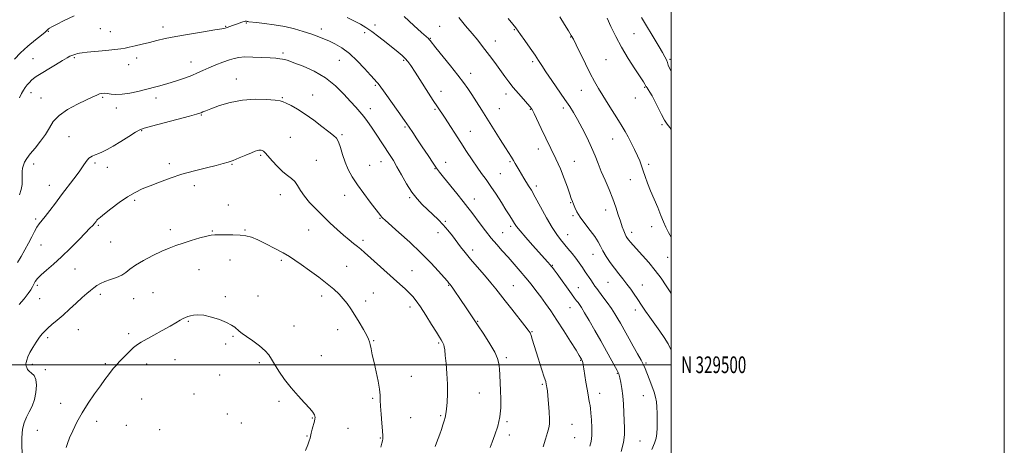
# Model space of a CAD drawing. Extents: x 2057300 to 2060200, y 327300 to 330200.
# Drawn here: x 2059609 to 2060200, y 329452 to 329707 of the extents above; entities that cross this region are included whole.
import ezdxf
from ezdxf.enums import TextEntityAlignment as Align

# ---------------------------------------------------------------- set-up
doc = ezdxf.new("R2010")
doc.units = 0
doc.header["$MEASUREMENT"] = 0
for name, color, linetype, lineweight in [('32000', 7, 'Continuous', 0), ('32001', 7, 'Continuous', 0), ('DTM SPOT ELEVATION', 2, 'Continuous', 13), ('INDEX CONTOUR', 41, 'Continuous', 13), ('INTERMEDIATE CONTOUR', 44, 'Continuous', 0)]:
    doc.layers.add(name, color=color, linetype=linetype, lineweight=lineweight)
doc.styles.add('Style-WORKING', font='WORKING.shx')

msp = doc.modelspace()

# ---------------------------------------------------------------- linework, layer by layer
at = {"layer": '32000', "flags": 128}
for points in [[(2057300, 327300), (2060200, 327300), (2060200, 330200), (2057300, 330200), (2057300, 327300)], [(2057500, 327500), (2060000, 327500), (2060000, 330000), (2057500, 330000), (2057500, 327500)], [(2060000, 329500), (2057500, 329500)]]:
    msp.add_lwpolyline(points, dxfattribs=at)
at = {"layer": 'DTM SPOT ELEVATION'}
for p in [(2059657.37, 329701.68, 1236.9), (2059694.9, 329702.57, 1237.5), (2059732.61, 329703.11, 1237.9), (2059744.93, 329704.99, 1238.1), (2059789.93, 329701.51, 1237.5), (2059822.26, 329703.83, 1235.5), (2059861.1, 329702.97, 1233.1), (2059626.07, 329700.03, 1236.1), (2059663.33, 329699.88, 1237.2), (2059816.08, 329699.26, 1236.4), (2059855.51, 329695.86, 1233.9), (2059905.84, 329701.05, 1230.1), (2059939.61, 329696.54, 1228.1), (2059977.64, 329698.54, 1225.1), (2059894.37, 329694.25, 1231.3), (2059616.97, 329683.71, 1237.1), (2059641.59, 329684.15, 1238.2), (2059679.06, 329683.97, 1238.5), (2059766.99, 329687.03, 1239.7), (2059674.26, 329680.02, 1238.7), (2059711.63, 329681.56, 1239.3), (2059800.82, 329682.73, 1238.9), (2059839.41, 329682.71, 1236.2), (2059916.77, 329681.91, 1230.3), (2059960.94, 329682.96, 1226.9), (2059999.21, 329683.16, 1223.8), (2059879.61, 329674.91, 1233.4), (2059738.91, 329671.41, 1241.3), (2059822.36, 329667.59, 1238.2), (2059984.18, 329666.48, 1226.1), (2059615.65, 329663.14, 1238.6), (2059621.68, 329660, 1239.1), (2059658.65, 329660.44, 1240.2), (2059690.81, 329660.11, 1240.5), (2059766.58, 329660.15, 1241.9), (2059784.83, 329661.91, 1241.4), (2059861.86, 329663.97, 1235.3), (2059900.76, 329662.39, 1232.5), (2059946.08, 329664.67, 1228.8), (2059978.49, 329660.02, 1226.6), (2059666.84, 329654.02, 1240.5), (2059935.33, 329654.07, 1230.4), (2059717.91, 329649.91, 1242.1), (2059819.48, 329653.61, 1239.4), (2059858.28, 329653.25, 1236.2), (2059896.81, 329653.66, 1233.1), (2059915.43, 329653.28, 1232.1), (2059840.2, 329642.67, 1238.2), (2059994.5, 329644.03, 1226.1), (2059638.58, 329636.83, 1241.1), (2059682.11, 329640.45, 1242.1), (2059771.3, 329636.36, 1242.9), (2059802.48, 329638.06, 1241.8), (2059879.5, 329640.02, 1235.2), (2059964.8, 329635.53, 1228.8), (2059753.48, 329625.74, 1244.2), (2059920.22, 329629.43, 1232.6), (2059617.21, 329620.48, 1240.6), (2059654.08, 329620.98, 1242.3), (2059661.56, 329618.5, 1242.7), (2059698.65, 329620.57, 1243.5), (2059736.4, 329620.31, 1244.1), (2059786.88, 329622.7, 1243.2), (2059819.02, 329619.56, 1240.9), (2059825.82, 329621.8, 1240.7), (2059864.67, 329621.38, 1237.3), (2059903.22, 329621.84, 1234.2), (2059941.81, 329622.12, 1231.2), (2059986.57, 329620.17, 1227.7), (2059858.14, 329617.72, 1238.1), (2059897.38, 329614.71, 1235.1), (2059626.71, 329607.71, 1241.3), (2059713.76, 329607.47, 1244.6), (2059919.04, 329607.31, 1233.6), (2059975.46, 329611.12, 1228.6), (2059765.37, 329601.97, 1244.6), (2059804.05, 329601.59, 1242.8), (2059677.85, 329598.61, 1244.3), (2059734.06, 329595.94, 1245.4), (2059842.95, 329600.27, 1240.2), (2059881.92, 329599.36, 1237.3), (2059939.57, 329597.27, 1232.1), (2059941.16, 329589.38, 1232.2), (2059960.69, 329592.75, 1230.7), (2059618.46, 329587.53, 1241.7), (2059656.15, 329583.57, 1244.2), (2059825.29, 329587.85, 1242.1), (2059864.44, 329586.06, 1239.8), (2059903.71, 329583.06, 1236.3), (2059988.37, 329582.94, 1228.6), (2059699.33, 329581.14, 1245.4), (2059724.52, 329580.21, 1245.9), (2059744.22, 329580.8, 1245.9), (2059782.32, 329580.78, 1244.8), (2059860.11, 329579.28, 1240.6), (2059898.85, 329579.3, 1237.1), (2059937.78, 329578.12, 1233.3), (2059976.2, 329579.5, 1229.5), (2059621.6, 329571.87, 1242.9), (2059663.42, 329573.69, 1244.8), (2059814.99, 329574.7, 1243.6), (2059880.82, 329568.81, 1239.5), (2059953.14, 329566.25, 1232.7), (2059735.16, 329562.82, 1246.6), (2059765.89, 329562.6, 1246.3), (2059928.68, 329559.62, 1235.9), (2059997.86, 329564.44, 1228.9), (2059642, 329557.47, 1244.8), (2059716.62, 329556.97, 1247.1), (2059805.12, 329559.03, 1245.1), (2059844.37, 329556.53, 1243.1), (2059619.38, 329547.61, 1244.3), (2059866.45, 329547.62, 1242.1), (2059905.25, 329547.5, 1239.1), (2059962.17, 329549.47, 1232.9), (2059982.67, 329547.75, 1231.3), (2059657.28, 329542.34, 1246.4), (2059688.84, 329543.26, 1247.3), (2059821.25, 329543.01, 1245.2), (2059944.22, 329546.32, 1235.2), (2059620.94, 329539.74, 1244.9), (2059677.23, 329539.69, 1246.8), (2059732.28, 329540.79, 1247.8), (2059752.05, 329541.26, 1247.5), (2059790.16, 329541.26, 1246.5), (2059816.66, 329538.19, 1245.5), (2059843.2, 329534.72, 1244.5), (2059939.33, 329534.24, 1236.8), (2059978.42, 329532.79, 1232.5), (2059710.17, 329526.09, 1248.1), (2059883.8, 329526.02, 1241.9), (2059644, 329521.13, 1246.8), (2059674.29, 329518.66, 1247.7), (2059773.64, 329523.25, 1247.5), (2059799.72, 329521, 1246.7), (2059916.35, 329519.9, 1239.9), (2059625.62, 329516.2, 1246.3), (2059732.57, 329512.54, 1248.6), (2059736.93, 329517.1, 1248.1), (2059821.39, 329514.4, 1245.9), (2059860.39, 329513, 1244.2), (2059616.56, 329500.2, 1246.4), (2059660.33, 329500.59, 1247.8), (2059685.04, 329500.38, 1248.5), (2059702.15, 329502.96, 1248.7), (2059752.66, 329501.32, 1248.2), (2059789.95, 329505.43, 1247.2), (2059901.04, 329504.19, 1241.7), (2059945.67, 329502.66, 1238.1), (2059984.82, 329501.12, 1233.8), (2059624.3, 329497.05, 1246.4), (2059967.63, 329494.83, 1236.1), (2059729.02, 329493.87, 1248.8), (2059844.05, 329493.01, 1245.3), (2059884.9, 329483.14, 1242.9), (2059922.68, 329488.21, 1240.2), (2059957.06, 329482.89, 1237.4), (2059633.44, 329476.82, 1247.5), (2059682.03, 329479.48, 1248.9), (2059713.45, 329482.42, 1249.1), (2059764.57, 329478.03, 1248.3), (2059820.73, 329479.85, 1246.2), (2059983.3, 329481.5, 1234.8), (2059655, 329465.99, 1248.4), (2059733.64, 329470.42, 1249.7), (2059741.96, 329465.11, 1249.4), (2059784.49, 329468.04, 1248.1), (2059843.51, 329468.29, 1245.1), (2059861.63, 329469.37, 1244.2), (2059901.34, 329465.77, 1241.8), (2059619.38, 329460.57, 1247.1), (2059672.82, 329463.74, 1248.8), (2059692.86, 329461, 1249.5), (2059805.89, 329461.88, 1246.9), (2059940.48, 329464.16, 1239.1), (2059781.33, 329457.24, 1248.1), (2059825.41, 329456.11, 1246.1), (2059902.91, 329457.89, 1241.5), (2059942.07, 329456.21, 1239.1), (2059981.35, 329454.27, 1235.1)]:
    msp.add_point(p, dxfattribs=at)
at = {"layer": 'INDEX CONTOUR'}
for points in [[(2060000, 329542.774, 1230), (2059999.423, 329543.679, 1230), (2059996.993, 329547.402, 1230), (2059993.927, 329551.859, 1230), (2059990.363, 329556.632, 1230), (2059986.496, 329561.315, 1230), (2059982.725, 329565.576, 1230), (2059977.171, 329571.667, 1230), (2059975.594, 329573.456, 1230), (2059974.524, 329574.741, 1230), (2059973.73, 329575.797, 1230), (2059973.059, 329576.894, 1230), (2059972.377, 329578.304, 1230), (2059971.57, 329580.258, 1230), (2059970.62, 329582.832, 1230), (2059969.527, 329586.064, 1230), (2059968.275, 329589.974, 1230), (2059966.775, 329594.508, 1230), (2059964.922, 329599.593, 1230), (2059962.677, 329605.105, 1230), (2059960.282, 329610.698, 1230), (2059958.047, 329615.978, 1230), (2059956.164, 329620.709, 1230), (2059954.352, 329625.294, 1230), (2059952.21, 329630.296, 1230), (2059949.481, 329636.049, 1230), (2059946.485, 329641.961, 1230), (2059943.685, 329647.215, 1230), (2059941.364, 329651.295, 1230), (2059939.086, 329654.923, 1230), (2059936.233, 329659.129, 1230), (2059928.319, 329670.499, 1230), (2059924.738, 329675.745, 1230), (2059922.281, 329679.542, 1230), (2059920.403, 329682.557, 1230), (2059918.283, 329685.818, 1230), (2059915.363, 329690.015, 1230), (2059912.163, 329694.481, 1230), (2059909.468, 329698.209, 1230), (2059906.68, 329702.122, 1230), (2059904.892, 329704.328, 1230), (2059902.229, 329707.655, 1230)], [(2059923.165, 329450.729, 1240), (2059924.486, 329455.268, 1240), (2059925.699, 329459.334, 1240), (2059926.518, 329462.138, 1240), (2059926.934, 329464.445, 1240), (2059927.007, 329467.405, 1240), (2059926.806, 329471.786, 1240), (2059926.443, 329476.808, 1240), (2059926.038, 329481.313, 1240), (2059925.696, 329484.406, 1240), (2059925.426, 329486.295, 1240), (2059925.221, 329487.457, 1240), (2059925.035, 329488.416, 1240), (2059924.658, 329489.876, 1240), (2059923.846, 329492.585, 1240), (2059922.451, 329496.996, 1240), (2059919.036, 329507.66, 1240), (2059916.615, 329515.315, 1240), (2059915.863, 329517.609, 1240), (2059915.252, 329519.118, 1240), (2059914.225, 329520.709, 1240), (2059912.124, 329523.408, 1240), (2059904.289, 329533.254, 1240), (2059900.292, 329538.354, 1240), (2059894.73, 329545.646, 1240), (2059891.809, 329549.246, 1240), (2059887.947, 329553.724, 1240), (2059883.614, 329558.652, 1240), (2059879.54, 329563.341, 1240), (2059876.271, 329567.279, 1240), (2059873.609, 329570.67, 1240), (2059868.644, 329577.252, 1240), (2059865.952, 329580.68, 1240), (2059863.089, 329584.032, 1240), (2059860.059, 329587.2, 1240), (2059856.924, 329590.218, 1240), (2059853.756, 329593.159, 1240), (2059850.61, 329596.147, 1240), (2059847.47, 329599.503, 1240), (2059844.301, 329603.599, 1240), (2059841.109, 329608.609, 1240), (2059838.066, 329613.923, 1240), (2059835.388, 329618.73, 1240), (2059833.203, 329622.458, 1240), (2059831.3, 329625.471, 1240), (2059822.45, 329638.847, 1240), (2059820.034, 329642.475, 1240), (2059817.675, 329645.903, 1240), (2059815.402, 329648.986, 1240), (2059813.176, 329651.698, 1240), (2059810.687, 329654.494, 1240), (2059807.559, 329657.949, 1240), (2059803.481, 329662.419, 1240), (2059798.416, 329667.398, 1240), (2059792.393, 329672.162, 1240), (2059785.616, 329676.111, 1240), (2059778.978, 329679.128, 1240), (2059773.545, 329681.22, 1240), (2059770.067, 329682.445, 1240), (2059768.029, 329683.056, 1240), (2059766.6, 329683.359, 1240), (2059765.005, 329683.61, 1240), (2059762.7, 329683.866, 1240), (2059759.198, 329684.137, 1240), (2059754.282, 329684.413, 1240), (2059748.818, 329684.614, 1240), (2059743.942, 329684.64, 1240), (2059740.439, 329684.398, 1240), (2059737.698, 329683.825, 1240), (2059734.756, 329682.864, 1240), (2059730.922, 329681.499, 1240), (2059726.584, 329679.881, 1240), (2059722.402, 329678.201, 1240), (2059718.846, 329676.61, 1240), (2059715.621, 329675.096, 1240), (2059712.244, 329673.608, 1240), (2059708.358, 329672.112, 1240), (2059704.125, 329670.66, 1240), (2059699.835, 329669.319, 1240), (2059695.779, 329668.152, 1240), (2059692.248, 329667.201, 1240), (2059683.604, 329664.98, 1240), (2059679.726, 329664.018, 1240), (2059675.027, 329662.99, 1240), (2059670.425, 329662.277, 1240), (2059666.656, 329662.138, 1240), (2059663.727, 329662.385, 1240), (2059661.462, 329662.709, 1240), (2059659.677, 329662.856, 1240), (2059658.173, 329662.769, 1240), (2059656.739, 329662.442, 1240), (2059655.103, 329661.834, 1240), (2059652.722, 329660.752, 1240), (2059648.989, 329658.971, 1240), (2059643.629, 329656.352, 1240), (2059637.677, 329653.109, 1240), (2059632.497, 329649.545, 1240), (2059629.058, 329645.896, 1240), (2059626.717, 329642.141, 1240), (2059624.431, 329638.193, 1240), (2059621.442, 329634.044, 1240), (2059618.139, 329630.007, 1240), (2059615.195, 329626.475, 1240), (2059613.128, 329623.725, 1240), (2059611.843, 329621.578, 1240), (2059611.089, 329619.74, 1240), (2059610.647, 329617.938, 1240), (2059610.432, 329615.989, 1240), (2059610.393, 329613.731, 1240), (2059610.44, 329611.061, 1240), (2059610.344, 329608.108, 1240), (2059609.838, 329605.058, 1240), (2059608.745, 329602.018, 1240)]]:
    msp.add_polyline3d(points, dxfattribs=at)
at = {"layer": 'INTERMEDIATE CONTOUR'}
for points in [[(2059641.636, 329709.409, 1236), (2059635.606, 329706.486, 1236), (2059630.968, 329704.158, 1236), (2059628.141, 329702.688, 1236), (2059626.722, 329701.892, 1236), (2059626.107, 329701.472, 1236), (2059625.779, 329701.176, 1236), (2059625.566, 329700.927, 1236), (2059625.384, 329700.683, 1236), (2059625.069, 329700.341, 1236), (2059624.128, 329699.525, 1236), (2059621.99, 329697.793, 1236), (2059618.328, 329694.866, 1236), (2059613.813, 329691.124, 1236), (2059609.359, 329687.11, 1236), (2059605.716, 329683.317, 1236)], [(2059969.986, 329448.032, 1236), (2059971.31, 329453.33, 1236), (2059971.934, 329457.924, 1236), (2059972.024, 329462.122, 1236), (2059971.848, 329466.454, 1236), (2059971.617, 329471.288, 1236), (2059971.324, 329476.373, 1236), (2059970.906, 329481.307, 1236), (2059970.332, 329485.718, 1236), (2059969.703, 329489.374, 1236), (2059969.151, 329492.077, 1236), (2059968.776, 329493.723, 1236), (2059968.541, 329494.581, 1236), (2059968.379, 329495.017, 1236), (2059968.17, 329495.445, 1236), (2059967.608, 329496.475, 1236), (2059961.151, 329508.136, 1236), (2059957.724, 329514.282, 1236), (2059954.155, 329520.623, 1236), (2059950.81, 329526.491, 1236), (2059948.063, 329531.201, 1236), (2059946.175, 329534.278, 1236), (2059944.949, 329536.107, 1236), (2059944.073, 329537.284, 1236), (2059943.226, 329538.396, 1236), (2059942.046, 329539.977, 1236), (2059940.162, 329542.547, 1236), (2059931.529, 329554.454, 1236), (2059929.719, 329556.916, 1236), (2059928.656, 329558.321, 1236), (2059927.976, 329559.171, 1236), (2059927.359, 329559.908, 1236), (2059925.86, 329561.627, 1236), (2059916.844, 329571.725, 1236), (2059912.825, 329576.264, 1236), (2059909.386, 329580.25, 1236), (2059907.211, 329582.955, 1236), (2059905.987, 329584.706, 1236), (2059904.192, 329587.67, 1236), (2059902.828, 329589.85, 1236), (2059900.83, 329593.012, 1236), (2059898.077, 329597.344, 1236), (2059894.896, 329602.269, 1236), (2059891.725, 329607.022, 1236), (2059888.882, 329611.056, 1236), (2059886.223, 329614.703, 1236), (2059883.483, 329618.517, 1236), (2059880.456, 329622.932, 1236), (2059877.156, 329627.908, 1236), (2059873.654, 329633.286, 1236), (2059863.837, 329648.496, 1236), (2059859.719, 329654.761, 1236), (2059857.204, 329658.613, 1236), (2059846.247, 329675.611, 1236), (2059843.733, 329679.443, 1236), (2059841.941, 329681.955, 1236), (2059840.358, 329683.784, 1236), (2059838.518, 329685.51, 1236), (2059836.13, 329687.49, 1236), (2059828.87, 329693.253, 1236), (2059824.405, 329696.744, 1236), (2059820.206, 329699.901, 1236), (2059816.711, 329702.306, 1236), (2059813.493, 329704.241, 1236), (2059809.908, 329706.164, 1236), (2059805.521, 329708.4, 1236)], [(2059988.346, 329449.23, 1234), (2059989.926, 329452.898, 1234), (2059990.932, 329455.957, 1234), (2059991.45, 329458.854, 1234), (2059991.637, 329462.179, 1234), (2059991.631, 329466.302, 1234), (2059991.509, 329470.717, 1234), (2059991.329, 329474.702, 1234), (2059991.108, 329477.78, 1234), (2059990.676, 329480.457, 1234), (2059989.823, 329483.489, 1234), (2059988.437, 329487.368, 1234), (2059986.817, 329491.542, 1234), (2059984.319, 329497.81, 1234), (2059983.348, 329500.016, 1234), (2059981.957, 329502.744, 1234), (2059979.818, 329506.63, 1234), (2059977.26, 329511.16, 1234), (2059974.778, 329515.531, 1234), (2059972.748, 329519.133, 1234), (2059969.55, 329524.858, 1234), (2059967.972, 329527.64, 1234), (2059966.195, 329530.605, 1234), (2059964.085, 329533.846, 1234), (2059961.601, 329537.362, 1234), (2059959.062, 329540.786, 1234), (2059955.337, 329545.687, 1234), (2059954.197, 329547.231, 1234), (2059953.095, 329548.819, 1234), (2059951.744, 329550.856, 1234), (2059948.466, 329555.844, 1234), (2059946.709, 329558.442, 1234), (2059944.841, 329561.093, 1234), (2059942.774, 329563.875, 1234), (2059940.466, 329566.823, 1234), (2059938.056, 329569.786, 1234), (2059933.566, 329575.126, 1234), (2059931.305, 329578.111, 1234), (2059928.57, 329582.325, 1234), (2059925.162, 329588.209, 1234), (2059921.548, 329594.75, 1234), (2059918.362, 329600.571, 1234), (2059916.064, 329604.654, 1234), (2059914.429, 329607.418, 1234), (2059911.621, 329611.949, 1234), (2059910.156, 329614.344, 1234), (2059908.764, 329616.676, 1234), (2059906.397, 329620.799, 1234), (2059905.321, 329622.63, 1234), (2059904.184, 329624.449, 1234), (2059900.492, 329630.184, 1234), (2059897.388, 329635.084, 1234), (2059886.285, 329652.691, 1234), (2059883.073, 329657.736, 1234), (2059880.282, 329662.065, 1234), (2059877.85, 329665.731, 1234), (2059875.271, 329669.374, 1234), (2059871.926, 329673.781, 1234), (2059867.479, 329679.393, 1234), (2059858.778, 329690.179, 1234), (2059855.287, 329694.562, 1234), (2059854.773, 329695.182, 1234), (2059854.22, 329695.726, 1234), (2059850.207, 329699.389, 1234), (2059845.603, 329703.622, 1234), (2059839.777, 329708.9, 1234)], [(2060000, 329508.751, 1232), (2059998.124, 329512.564, 1232), (2059995.791, 329516.362, 1232), (2059993.149, 329520.163, 1232), (2059987.185, 329528.52, 1232), (2059984.589, 329532.217, 1232), (2059982.659, 329535.073, 1232), (2059979.643, 329539.721, 1232), (2059977.857, 329542.386, 1232), (2059975.778, 329545.341, 1232), (2059973.48, 329548.409, 1232), (2059971.031, 329551.464, 1232), (2059968.487, 329554.582, 1232), (2059965.903, 329557.888, 1232), (2059963.356, 329561.435, 1232), (2059961.013, 329564.992, 1232), (2059959.067, 329568.256, 1232), (2059957.586, 329571.059, 1232), (2059956.141, 329573.758, 1232), (2059954.18, 329576.846, 1232), (2059951.359, 329580.64, 1232), (2059948.172, 329584.755, 1232), (2059945.32, 329588.632, 1232), (2059943.339, 329591.822, 1232), (2059942.102, 329594.331, 1232), (2059941.316, 329596.275, 1232), (2059940.701, 329597.863, 1232), (2059940.033, 329599.674, 1232), (2059939.096, 329602.376, 1232), (2059937.712, 329606.454, 1232), (2059935.848, 329611.643, 1232), (2059933.507, 329617.486, 1232), (2059930.729, 329623.584, 1232), (2059927.714, 329629.751, 1232), (2059924.697, 329635.852, 1232), (2059921.907, 329641.691, 1232), (2059917.708, 329650.721, 1232), (2059916.502, 329653.133, 1232), (2059915.417, 329654.774, 1232), (2059913.836, 329656.605, 1232), (2059911.338, 329659.351, 1232), (2059908.276, 329662.75, 1232), (2059905.199, 329666.307, 1232), (2059902.521, 329669.639, 1232), (2059900.112, 329672.862, 1232), (2059895.103, 329679.86, 1232), (2059892.349, 329683.664, 1232), (2059889.555, 329687.42, 1232), (2059886.774, 329691.01, 1232), (2059883.83, 329694.673, 1232), (2059880.494, 329698.74, 1232), (2059876.623, 329703.402, 1232), (2059872.439, 329708.298, 1232)], [(2060000, 329576.621, 1228), (2059998.42, 329579.265, 1228), (2059996.831, 329582.492, 1228), (2059995.445, 329585.809, 1228), (2059993.89, 329589.639, 1228), (2059991.905, 329594.255, 1228), (2059989.692, 329599.314, 1228), (2059987.569, 329604.324, 1228), (2059985.787, 329608.873, 1228), (2059984.345, 329612.881, 1228), (2059983.177, 329616.352, 1228), (2059982.184, 329619.358, 1228), (2059981.151, 329622.248, 1228), (2059979.833, 329625.44, 1228), (2059978.071, 329629.197, 1228), (2059976.073, 329633.165, 1228), (2059974.135, 329636.831, 1228), (2059972.435, 329639.892, 1228), (2059970.672, 329642.862, 1228), (2059968.43, 329646.462, 1228), (2059962.102, 329656.421, 1228), (2059958.929, 329661.454, 1228), (2059956.304, 329665.742, 1228), (2059953.951, 329669.858, 1228), (2059951.432, 329674.645, 1228), (2059948.478, 329680.597, 1228), (2059942.979, 329691.971, 1228), (2059941.336, 329695.283, 1228), (2059940.053, 329697.605, 1228), (2059938.433, 329700.236, 1228), (2059935.995, 329704.108, 1228), (2059933.146, 329708.673, 1228)], [(2060000, 329640.894, 1226), (2059999.126, 329642.287, 1226), (2059997.567, 329644.437, 1226), (2059996.07, 329646.708, 1226), (2059994.257, 329650.092, 1226), (2059992.246, 329654.152, 1226), (2059990.278, 329658.092, 1226), (2059988.561, 329661.261, 1226), (2059987.17, 329663.598, 1226), (2059986.145, 329665.188, 1226), (2059985.501, 329666.136, 1226), (2059984.982, 329666.856, 1226), (2059984.886, 329667.016, 1226), (2059984.623, 329667.574, 1226), (2059984.256, 329668.256, 1226), (2059983.316, 329669.79, 1226), (2059981.371, 329672.782, 1226), (2059978.177, 329677.614, 1226), (2059974.236, 329683.756, 1226), (2059970.232, 329690.455, 1226), (2059966.739, 329697.016, 1226), (2059963.849, 329702.985, 1226), (2059961.539, 329707.965, 1226)], [(2060000, 329676.051, 1224), (2059999.171, 329677.44, 1224), (2059998.252, 329679.681, 1224), (2059997.728, 329681.408, 1224), (2059997.141, 329682.956, 1224), (2059996.236, 329684.751, 1224), (2059994.815, 329687.246, 1224), (2059992.772, 329690.709, 1224), (2059990.384, 329694.71, 1224), (2059983.342, 329706.407, 1224), (2059982.284, 329708.251, 1224)], [(2059951.149, 329451.187, 1238), (2059951.91, 329453.965, 1238), (2059952.301, 329457.518, 1238), (2059952.339, 329462.062, 1238), (2059952.143, 329466.869, 1238), (2059951.86, 329470.975, 1238), (2059951.603, 329473.699, 1238), (2059951.352, 329475.496, 1238), (2059951.049, 329477.104, 1238), (2059950.651, 329479.157, 1238), (2059950.149, 329481.875, 1238), (2059949.546, 329485.373, 1238), (2059948.862, 329489.614, 1238), (2059947.608, 329497.607, 1238), (2059947.213, 329499.977, 1238), (2059946.957, 329501.301, 1238), (2059946.771, 329502.018, 1238), (2059946.594, 329502.51, 1238), (2059946.398, 329502.926, 1238), (2059946.161, 329503.358, 1238), (2059945.785, 329504.01, 1238), (2059944.861, 329505.538, 1238), (2059942.903, 329508.707, 1238), (2059939.627, 329513.959, 1238), (2059935.556, 329520.407, 1238), (2059931.411, 329526.834, 1238), (2059927.766, 329532.284, 1238), (2059924.579, 329536.836, 1238), (2059921.657, 329540.831, 1238), (2059918.812, 329544.581, 1238), (2059915.892, 329548.291, 1238), (2059912.749, 329552.136, 1238), (2059909.293, 329556.228, 1238), (2059905.663, 329560.421, 1238), (2059902.052, 329564.499, 1238), (2059898.607, 329568.327, 1238), (2059895.271, 329572.082, 1238), (2059891.943, 329576.016, 1238), (2059888.576, 329580.265, 1238), (2059885.366, 329584.497, 1238), (2059880.28, 329591.316, 1238), (2059878.016, 329594.267, 1238), (2059875.131, 329597.935, 1238), (2059871.245, 329602.808, 1238), (2059863.405, 329612.586, 1238), (2059861.004, 329615.606, 1238), (2059859.209, 329617.995, 1238), (2059857.096, 329621.012, 1238), (2059854.025, 329625.519, 1238), (2059850.487, 329630.767, 1238), (2059847.253, 329635.61, 1238), (2059844.83, 329639.281, 1238), (2059842.663, 329642.534, 1238), (2059839.937, 329646.5, 1238), (2059836.13, 329651.905, 1238), (2059828.314, 329662.909, 1238), (2059824.756, 329667.953, 1238), (2059823.979, 329668.945, 1238), (2059823.159, 329669.821, 1238), (2059821.821, 329671.203, 1238), (2059819.505, 329673.703, 1238), (2059815.924, 329677.664, 1238), (2059811.491, 329682.354, 1238), (2059806.789, 329686.772, 1238), (2059802.311, 329690.14, 1238), (2059798.169, 329692.558, 1238), (2059794.385, 329694.352, 1238), (2059790.91, 329695.819, 1238), (2059787.435, 329697.149, 1238), (2059783.578, 329698.506, 1238), (2059779.038, 329699.999, 1238), (2059773.812, 329701.513, 1238), (2059767.975, 329702.879, 1238), (2059761.73, 329703.959, 1238), (2059755.802, 329704.751, 1238), (2059751.05, 329705.286, 1238), (2059746.54, 329705.769, 1238), (2059745.813, 329705.869, 1238), (2059745.378, 329705.962, 1238), (2059745.045, 329706.047, 1238), (2059744.704, 329706.104, 1238), (2059744.257, 329706.108, 1238), (2059743.631, 329706.009, 1238), (2059742.758, 329705.752, 1238), (2059741.593, 329705.304, 1238), (2059740.163, 329704.72, 1238), (2059738.517, 329704.075, 1238), (2059736.73, 329703.441, 1238), (2059734.989, 329702.865, 1238), (2059733.51, 329702.389, 1238), (2059732.261, 329702.012, 1238), (2059730.224, 329701.572, 1238), (2059726.131, 329700.866, 1238), (2059719.232, 329699.758, 1238), (2059710.822, 329698.388, 1238), (2059702.713, 329696.963, 1238), (2059696.288, 329695.649, 1238), (2059691.217, 329694.447, 1238), (2059686.747, 329693.317, 1238), (2059682.317, 329692.238, 1238), (2059678.158, 329691.269, 1238), (2059674.697, 329690.486, 1238), (2059672.107, 329689.932, 1238), (2059669.549, 329689.511, 1238), (2059665.931, 329689.09, 1238), (2059660.594, 329688.575, 1238), (2059649.488, 329687.553, 1238), (2059646.338, 329687.218, 1238), (2059644.691, 329686.97, 1238), (2059643.687, 329686.724, 1238), (2059642.623, 329686.413, 1238), (2059641.446, 329686.034, 1238), (2059640.263, 329685.594, 1238), (2059639.065, 329685.053, 1238), (2059637.377, 329684.132, 1238), (2059634.609, 329682.497, 1238), (2059630.457, 329679.985, 1238), (2059618.857, 329672.922, 1238), (2059617.179, 329671.803, 1238), (2059615.967, 329670.758, 1238), (2059614.729, 329669.418, 1238), (2059613.446, 329667.854, 1238), (2059612.213, 329666.249, 1238), (2059611.091, 329664.681, 1238), (2059609.994, 329662.818, 1238), (2059608.806, 329660.226, 1238)], [(2059891.37, 329450.453, 1242), (2059892.585, 329453.547, 1242), (2059894.19, 329457.888, 1242), (2059895.849, 329463.102, 1242), (2059897.125, 329468.665, 1242), (2059897.704, 329474.14, 1242), (2059897.752, 329479.431, 1242), (2059897.555, 329484.529, 1242), (2059897.153, 329493.833, 1242), (2059896.947, 329497.63, 1242), (2059896.629, 329500.736, 1242), (2059895.822, 329503.778, 1242), (2059894.073, 329507.562, 1242), (2059891.118, 329512.613, 1242), (2059887.447, 329518.367, 1242), (2059883.736, 329523.98, 1242), (2059880.514, 329528.803, 1242), (2059877.727, 329532.949, 1242), (2059872.719, 329540.329, 1242), (2059870.534, 329543.521, 1242), (2059868.85, 329545.953, 1242), (2059867.823, 329547.399, 1242), (2059867.279, 329548.124, 1242), (2059866.581, 329548.986, 1242), (2059865.672, 329550.068, 1242), (2059863.735, 329552.316, 1242), (2059860.382, 329556.124, 1242), (2059855.679, 329561.227, 1242), (2059849.804, 329567.195, 1242), (2059843.096, 329573.526, 1242), (2059836.552, 329579.426, 1242), (2059828.249, 329586.729, 1242), (2059826.818, 329588.013, 1242), (2059826.209, 329588.631, 1242), (2059825.652, 329589.307, 1242), (2059819.37, 329597.496, 1242), (2059815.459, 329602.704, 1242), (2059811.638, 329608.03, 1242), (2059808.519, 329612.809, 1242), (2059806.094, 329617.195, 1242), (2059804.2, 329621.545, 1242), (2059802.679, 329626.06, 1242), (2059801.402, 329630.311, 1242), (2059800.244, 329633.713, 1242), (2059799.016, 329635.931, 1242), (2059797.268, 329637.638, 1242), (2059794.486, 329639.76, 1242), (2059790.355, 329642.944, 1242), (2059785.378, 329646.73, 1242), (2059780.255, 329650.38, 1242), (2059775.614, 329653.297, 1242), (2059771.764, 329655.439, 1242), (2059768.939, 329656.905, 1242), (2059767.125, 329657.815, 1242), (2059765.314, 329658.369, 1242), (2059762.253, 329658.795, 1242), (2059757.047, 329659.215, 1242), (2059750.232, 329659.344, 1242), (2059742.709, 329658.799, 1242), (2059735.331, 329657.358, 1242), (2059728.784, 329655.443, 1242), (2059723.709, 329653.636, 1242), (2059720.534, 329652.393, 1242), (2059718.821, 329651.65, 1242), (2059717.916, 329651.219, 1242), (2059717.066, 329650.877, 1242), (2059715.13, 329650.305, 1242), (2059710.867, 329649.152, 1242), (2059687.999, 329643.094, 1242), (2059683.636, 329641.902, 1242), (2059681.042, 329640.928, 1242), (2059678.419, 329639.446, 1242), (2059674.44, 329636.968, 1242), (2059669.648, 329633.969, 1242), (2059665.054, 329631.165, 1242), (2059661.44, 329629.112, 1242), (2059658.669, 329627.73, 1242), (2059656.379, 329626.782, 1242), (2059654.267, 329626.02, 1242), (2059652.294, 329625.152, 1242), (2059650.483, 329623.876, 1242), (2059648.794, 329621.934, 1242), (2059646.944, 329619.253, 1242), (2059644.583, 329615.804, 1242), (2059641.478, 329611.608, 1242), (2059634.019, 329601.931, 1242), (2059630.309, 329597.025, 1242), (2059626.952, 329592.562, 1242), (2059624.165, 329588.953, 1242), (2059620.498, 329584.508, 1242), (2059619.12, 329582.522, 1242), (2059617.691, 329579.937, 1242), (2059616.085, 329576.735, 1242), (2059614.207, 329573.028, 1242), (2059612.026, 329568.977, 1242), (2059609.752, 329564.932, 1242), (2059607.658, 329561.29, 1242)], [(2059858.373, 329451.021, 1244), (2059859.147, 329453.253, 1244), (2059861.091, 329458.447, 1244), (2059862.081, 329461.213, 1244), (2059862.991, 329463.889, 1244), (2059863.76, 329466.287, 1244), (2059864.352, 329468.35, 1244), (2059864.805, 329470.537, 1244), (2059865.179, 329473.433, 1244), (2059865.505, 329477.485, 1244), (2059865.706, 329482.57, 1244), (2059865.68, 329488.425, 1244), (2059865.367, 329494.699, 1244), (2059864.888, 329500.688, 1244), (2059864.41, 329505.597, 1244), (2059864.057, 329508.858, 1244), (2059863.79, 329510.793, 1244), (2059863.526, 329511.953, 1244), (2059863.201, 329512.808, 1244), (2059862.815, 329513.523, 1244), (2059861.857, 329514.988, 1244), (2059860.886, 329516.513, 1244), (2059859.056, 329519.455, 1244), (2059856.146, 329524.171, 1244), (2059852.7, 329529.697, 1244), (2059849.46, 329534.739, 1244), (2059846.958, 329538.337, 1244), (2059844.912, 329540.864, 1244), (2059842.829, 329543.03, 1244), (2059840.278, 329545.454, 1244), (2059837.052, 329548.399, 1244), (2059815.808, 329567.433, 1244), (2059813.641, 329569.319, 1244), (2059811.681, 329570.932, 1244), (2059809.375, 329572.749, 1244), (2059806.589, 329574.977, 1244), (2059803.295, 329577.755, 1244), (2059799.501, 329581.159, 1244), (2059795.362, 329585.034, 1244), (2059791.069, 329589.164, 1244), (2059786.835, 329593.345, 1244), (2059782.963, 329597.415, 1244), (2059779.776, 329601.222, 1244), (2059777.465, 329604.627, 1244), (2059775.699, 329607.543, 1244), (2059774.013, 329609.894, 1244), (2059772.018, 329611.716, 1244), (2059769.614, 329613.482, 1244), (2059766.777, 329615.776, 1244), (2059763.572, 329618.951, 1244), (2059760.419, 329622.426, 1244), (2059757.828, 329625.389, 1244), (2059756.16, 329627.231, 1244), (2059755.186, 329628.147, 1244), (2059754.529, 329628.532, 1244), (2059753.876, 329628.719, 1244), (2059753.175, 329628.781, 1244), (2059752.435, 329628.721, 1244), (2059751.594, 329628.524, 1244), (2059750.281, 329628.051, 1244), (2059748.053, 329627.141, 1244), (2059744.673, 329625.721, 1244), (2059740.729, 329624.078, 1244), (2059737.017, 329622.593, 1244), (2059734.026, 329621.522, 1244), (2059731.005, 329620.65, 1244), (2059726.904, 329619.635, 1244), (2059720.991, 329618.216, 1244), (2059713.83, 329616.401, 1244), (2059706.305, 329614.277, 1244), (2059699.184, 329611.945, 1244), (2059692.747, 329609.584, 1244), (2059687.152, 329607.389, 1244), (2059682.433, 329605.445, 1244), (2059678.12, 329603.387, 1244), (2059673.617, 329600.738, 1244), (2059668.577, 329597.244, 1244), (2059663.641, 329593.533, 1244), (2059659.702, 329590.459, 1244), (2059657.391, 329588.639, 1244), (2059656.307, 329587.754, 1244), (2059655.787, 329587.249, 1244), (2059655.29, 329586.679, 1244), (2059654.759, 329586.029, 1244), (2059653.403, 329584.304, 1244), (2059652.916, 329583.759, 1244), (2059650.846, 329581.675, 1244), (2059648.314, 329579.083, 1244), (2059644.304, 329574.941, 1244), (2059639.316, 329569.884, 1244), (2059634.055, 329564.786, 1244), (2059629.151, 329560.368, 1244), (2059624.94, 329556.742, 1244), (2059621.686, 329553.864, 1244), (2059619.543, 329551.655, 1244), (2059618.239, 329549.91, 1244), (2059617.389, 329548.388, 1244), (2059616.622, 329546.844, 1244), (2059615.59, 329545.019, 1244), (2059613.962, 329542.651, 1244), (2059611.539, 329539.598, 1244), (2059608.662, 329536.203, 1244)], [(2059825.743, 329450.63, 1246), (2059826.302, 329452.872, 1246), (2059826.639, 329454.353, 1246), (2059826.859, 329455.606, 1246), (2059826.924, 329457.339, 1246), (2059826.752, 329460.304, 1246), (2059826.319, 329464.921, 1246), (2059825.805, 329470.291, 1246), (2059825.437, 329475.183, 1246), (2059825.35, 329478.757, 1246), (2059825.301, 329481.749, 1246), (2059824.948, 329485.288, 1246), (2059824.062, 329490.165, 1246), (2059822.841, 329495.815, 1246), (2059821.595, 329501.336, 1246), (2059820.574, 329505.976, 1246), (2059819.814, 329509.584, 1246), (2059819.29, 329512.158, 1246), (2059818.914, 329513.843, 1246), (2059818.356, 329515.368, 1246), (2059817.216, 329517.606, 1246), (2059815.239, 329521.154, 1246), (2059812.717, 329525.497, 1246), (2059810.083, 329529.843, 1246), (2059807.67, 329533.571, 1246), (2059805.407, 329536.742, 1246), (2059803.124, 329539.589, 1246), (2059800.616, 329542.35, 1246), (2059797.539, 329545.281, 1246), (2059793.52, 329548.643, 1246), (2059788.396, 329552.555, 1246), (2059782.882, 329556.572, 1246), (2059777.911, 329560.112, 1246), (2059774.099, 329562.778, 1246), (2059770.789, 329564.938, 1246), (2059767.006, 329567.15, 1246), (2059762.1, 329569.795, 1246), (2059756.703, 329572.549, 1246), (2059751.774, 329574.911, 1246), (2059747.971, 329576.498, 1246), (2059744.74, 329577.399, 1246), (2059741.23, 329577.818, 1246), (2059736.886, 329577.947, 1246), (2059732.332, 329577.931, 1246), (2059728.491, 329577.901, 1246), (2059725.94, 329577.922, 1246), (2059723.877, 329577.791, 1246), (2059721.154, 329577.238, 1246), (2059716.972, 329576.092, 1246), (2059711.92, 329574.569, 1246), (2059706.935, 329572.981, 1246), (2059702.671, 329571.535, 1246), (2059698.669, 329570.006, 1246), (2059694.186, 329568.067, 1246), (2059688.778, 329565.511, 1246), (2059683.166, 329562.62, 1246), (2059678.368, 329559.8, 1246), (2059675.075, 329557.381, 1246), (2059672.67, 329555.38, 1246), (2059670.21, 329553.737, 1246), (2059667.012, 329552.38, 1246), (2059663.429, 329551.186, 1246), (2059660.07, 329550.02, 1246), (2059657.399, 329548.777, 1246), (2059655.265, 329547.448, 1246), (2059653.374, 329546.052, 1246), (2059651.432, 329544.559, 1246), (2059649.176, 329542.731, 1246), (2059646.351, 329540.28, 1246), (2059642.812, 329537.045, 1246), (2059638.857, 329533.387, 1246), (2059634.896, 329529.792, 1246), (2059631.286, 329526.663, 1246), (2059628.192, 329524.058, 1246), (2059625.723, 329521.951, 1246), (2059623.904, 329520.245, 1246), (2059622.407, 329518.562, 1246), (2059620.814, 329516.452, 1246), (2059618.848, 329513.626, 1246), (2059616.772, 329510.422, 1246), (2059614.986, 329507.335, 1246), (2059613.794, 329504.778, 1246), (2059613.118, 329502.813, 1246), (2059612.781, 329501.42, 1246), (2059612.636, 329500.531, 1246), (2059612.643, 329499.897, 1246), (2059612.787, 329499.221, 1246), (2059613.082, 329498.285, 1246), (2059613.644, 329497.177, 1246), (2059614.611, 329496.061, 1246), (2059616.025, 329494.988, 1246), (2059617.521, 329493.547, 1246), (2059618.637, 329491.216, 1246), (2059619.008, 329487.672, 1246), (2059618.657, 329483.393, 1246), (2059617.704, 329479.061, 1246), (2059616.292, 329475.206, 1246), (2059614.647, 329471.765, 1246), (2059613.017, 329468.523, 1246), (2059611.632, 329465.205, 1246), (2059610.647, 329461.282, 1246), (2059610.201, 329456.165, 1246), (2059610.396, 329442.287, 1246)], [(2059780.537, 329448.602, 1248), (2059781.862, 329451.945, 1248), (2059782.752, 329454.381, 1248), (2059783.232, 329456.013, 1248), (2059783.869, 329458.961, 1248), (2059784.471, 329461.268, 1248), (2059785.811, 329466.066, 1248), (2059786.169, 329467.487, 1248), (2059786.27, 329468.348, 1248), (2059786.16, 329469.061, 1248), (2059785.817, 329470.018, 1248), (2059784.914, 329471.514, 1248), (2059783.046, 329473.823, 1248), (2059779.968, 329477.134, 1248), (2059776.061, 329481.291, 1248), (2059771.864, 329486.058, 1248), (2059767.872, 329491.145, 1248), (2059764.412, 329496.063, 1248), (2059761.77, 329500.276, 1248), (2059760.032, 329503.435, 1248), (2059758.505, 329505.954, 1248), (2059756.297, 329508.434, 1248), (2059752.828, 329511.304, 1248), (2059748.756, 329514.271, 1248), (2059745.05, 329516.869, 1248), (2059742.439, 329518.759, 1248), (2059740.7, 329520.122, 1248), (2059737.985, 329522.473, 1248), (2059736.054, 329523.817, 1248), (2059733.085, 329525.351, 1248), (2059728.822, 329527.051, 1248), (2059723.951, 329528.62, 1248), (2059719.391, 329529.689, 1248), (2059715.867, 329530.006, 1248), (2059713.294, 329529.777, 1248), (2059711.384, 329529.323, 1248), (2059709.861, 329528.888, 1248), (2059708.481, 329528.404, 1248), (2059707.005, 329527.726, 1248), (2059705.179, 329526.712, 1248), (2059702.678, 329525.239, 1248), (2059699.159, 329523.186, 1248), (2059694.499, 329520.545, 1248), (2059689.459, 329517.741, 1248), (2059681.867, 329513.58, 1248), (2059679.525, 329512.118, 1248), (2059677.221, 329510.283, 1248), (2059674.4, 329507.642, 1248), (2059671.379, 329504.602, 1248), (2059668.693, 329501.779, 1248), (2059666.722, 329499.617, 1248), (2059665.233, 329497.863, 1248), (2059663.841, 329496.099, 1248), (2059662.194, 329493.928, 1248), (2059660.079, 329491.076, 1248), (2059657.318, 329487.297, 1248), (2059653.843, 329482.462, 1248), (2059650.027, 329476.914, 1248), (2059646.352, 329471.111, 1248), (2059643.22, 329465.489, 1248), (2059640.711, 329460.381, 1248), (2059638.826, 329456.097, 1248), (2059637.553, 329452.837, 1248), (2059636.83, 329450.372, 1248)]]:
    msp.add_polyline3d(points, dxfattribs=at)

# ---------------------------------------------------------------- texts
at = {"layer": '32001', "style": 'Style-WORKING', "width": 0.67}
msp.add_text('N 329500', height=10, dxfattribs=at).set_placement((2060006, 329500), align=Align.MIDDLE_LEFT)

doc.saveas('drawing.dxf')
